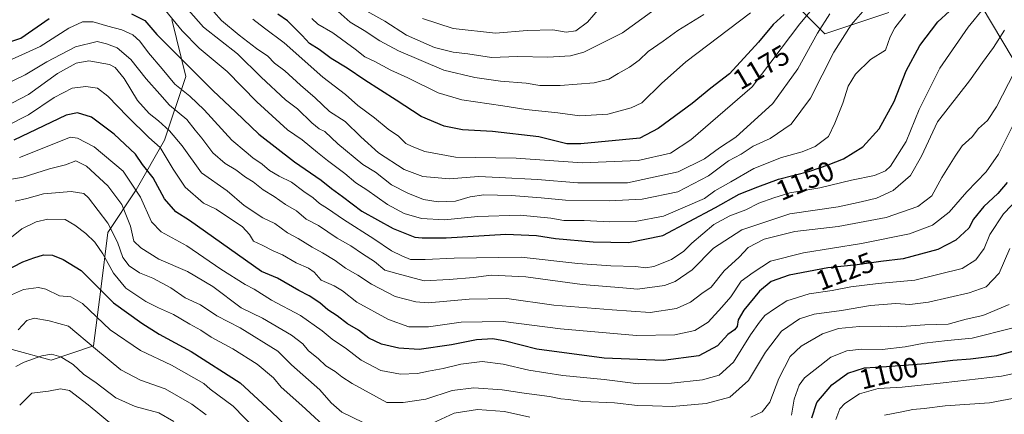
# Model space of a CAD drawing. Units: metres. Extents: x 648085 to 651549, y 4743905 to 4746293.
# Drawn here: x 649670 to 650020, y 4745080 to 4745221 of the extents above; entities that cross this region are included whole.
import ezdxf
from ezdxf.enums import TextEntityAlignment as Align

# ---------------------------------------------------------------- set-up
doc = ezdxf.new("R2010")
doc.units = ezdxf.units.M
doc.header["$MEASUREMENT"] = 0
for name, color, linetype, lineweight in [('Arbolado forestal CxS', 92, 'Continuous', 0), ('Curva de nivel maestra', 30, 'Continuous', 30), ('Curva de nivel normal', 30, 'Continuous', 0), ('Rótulo de curva de nivel directora', 7, 'Continuous', 0)]:
    doc.layers.add(name, color=color, linetype=linetype, lineweight=lineweight)
doc.styles.add('Style-Arial', font='txt')

# ---------------------------------------------------------------- blocks, each defined once
blk = doc.blocks.new('*U4')
at = {"layer": 'Arbolado forestal CxS', "color": 92, "linetype": 'Continuous', "lineweight": 0}
for points in [[(650027.1147, 4745200.3517, 1133.7839), (650011.9695, 4745225.5963, 1148.1)], [(649979.1509, 4745223.0719, 1157.8974), (649956.4309, 4745215.4993, 1164.9436), (649936.2357, 4745235.6941, 1183.8584)], [(649724.1835, 4745220.5509, 1155.3572), (649729.2321, 4745200.3555, 1148.4466), (649721.6575, 4745177.6359, 1133.1152), (649711.5595, 4745159.9643, 1119.8687), (649701.4611, 4745144.8187, 1109.2418), (649698.9367, 4745124.6231, 1100.6903), (649696.4115, 4745104.4277, 1090.696), (649681.2655, 4745099.3789, 1084.9147), (649653.4963, 4745106.9521, 1095.3786)]]:
    blk.add_polyline3d(points, dxfattribs=at)

msp = doc.modelspace()

# ---------------------------------------------------------------- linework, layer by layer
at = {"layer": 'Arbolado forestal CxS', "color": 92, "linetype": 'Continuous', "lineweight": 0}
for points in [[(649936.2357, 4745235.6941, 1183.8584), (649956.4309, 4745215.4993, 1164.9436), (649979.1509, 4745223.0719, 1157.8974)], [(649936.2357, 4745235.6941, 1183.8584), (649956.4309, 4745215.4993, 1164.9436), (649979.1509, 4745223.0719, 1157.8974)], [(649936.2357, 4745235.6941, 1183.8584), (649956.4309, 4745215.4993, 1164.9436), (649979.1509, 4745223.0719, 1157.8974)], [(650011.9695, 4745225.5963, 1148.1), (650027.1147, 4745200.3517, 1133.7839)], [(650011.9695, 4745225.5963, 1148.1), (650027.1147, 4745200.3517, 1133.7839)], [(650011.9695, 4745225.5963, 1148.1), (650027.1147, 4745200.3517, 1133.7839)], [(649653.4963, 4745106.9521, 1095.3786), (649681.2655, 4745099.3789, 1084.9147), (649696.4115, 4745104.4277, 1090.696), (649698.9367, 4745124.6231, 1100.6903), (649701.4611, 4745144.8187, 1109.2418), (649711.5595, 4745159.9643, 1119.8687), (649721.6575, 4745177.6359, 1133.1152), (649729.2321, 4745200.3555, 1148.4466), (649724.1835, 4745220.5509, 1155.3572)], [(649653.4963, 4745106.9521, 1095.3786), (649681.2655, 4745099.3789, 1084.9147), (649696.4115, 4745104.4277, 1090.696), (649698.9367, 4745124.6231, 1100.6903), (649701.4611, 4745144.8187, 1109.2418), (649711.5595, 4745159.9643, 1119.8687), (649721.6575, 4745177.6359, 1133.1152), (649729.2321, 4745200.3555, 1148.4466), (649724.1835, 4745220.5509, 1155.3572)], [(649653.4963, 4745106.9521, 1095.3786), (649681.2655, 4745099.3789, 1084.9147), (649696.4115, 4745104.4277, 1090.696), (649698.9367, 4745124.6231, 1100.6903), (649701.4611, 4745144.8187, 1109.2418), (649711.5595, 4745159.9643, 1119.8687), (649721.6575, 4745177.6359, 1133.1152), (649729.2321, 4745200.3555, 1148.4466), (649724.1835, 4745220.5509, 1155.3572)]]:
    msp.add_polyline3d(points, dxfattribs=at)
at = {"layer": 'Curva de nivel maestra', "color": 30, "linetype": 'Continuous', "lineweight": 30, "flags": 128}
for points, elevation in [([(649709.89, 4745222.6401), (649714.62, 4745220.1901), (649718.86, 4745215.2201), (649738.94, 4745195.2401), (649746.85, 4745187.7801), (649755.11, 4745179.7701), (649767.83, 4745169.9601), (649777.29, 4745163.4301), (649780.95, 4745160.4501), (649784.91, 4745157.6201), (649791.79, 4745152.4001), (649802.91, 4745146.1901), (649810.63, 4745143.0701), (649813.2, 4745142.9101), (649821.75, 4745142.8401), (649842.98, 4745144.1801), (649853.91, 4745143.7301), (649860.66, 4745142.6001), (649874.09, 4745141.4401), (649886.56, 4745141.2401), (649898.83, 4745143.7001), (649917.53, 4745153.6201), (649925.99, 4745158.3701), (649932.63, 4745161.0801), (649939.95, 4745163.7301), (649951.12, 4745166.6301), (649957.61, 4745168.8901), (649963.08, 4745170.9701), (649969.97, 4745175.2701), (649975.69, 4745181.7101), (649981.12, 4745191.3701), (649985.31, 4745202.3701), (649990.2, 4745211.3701), (649996.62, 4745219.8101), (650000.74, 4745223.5601)], 1150), ([(649941.98, 4745222.3901), (649938.08, 4745218.8401), (649932.88, 4745212.5501), (649922.5, 4745201.2501), (649915.86, 4745196.1801), (649909.25, 4745190.7101), (649897.11, 4745181.8201), (649890.62, 4745178.3501), (649869.69, 4745176.2801), (649864.62, 4745176.3701), (649854.76, 4745178.8501), (649838.3, 4745180.7201), (649827.61, 4745181.3601), (649821.05, 4745182.6001), (649812.86, 4745186.1201), (649803.95, 4745191.8301), (649792.85, 4745198.9401), (649786.53, 4745203.2801), (649780.83, 4745206.7601), (649776.58, 4745209.8701), (649773.11, 4745212.1001), (649770.59, 4745214.8601), (649765.36, 4745220.1201), (649761.9, 4745222.4701)], 1175), ([(649660.05, 4745210.4501), (649670.48, 4745213.9301), (649680.62, 4745220.9801)], 1150), ([(650021.29, 4745162.5301), (650017.95, 4745158.7001), (650012.95, 4745154.0301), (650009.29, 4745149.5501), (650007.62, 4745146.3801), (650002.95, 4745142.0101), (649996.62, 4745138.7101), (649984.29, 4745135.3501), (649976.32, 4745134.4501), (649967.97, 4745133.3301), (649957.48, 4745132.2601), (649943.73, 4745129.5401), (649937.3, 4745127.3001), (649933.22, 4745123.9101), (649927.65, 4745117.1801), (649925.6, 4745113.7401), (649925.19, 4745111.3701), (649924.3, 4745110.1501), (649921.93, 4745108.4401), (649918.2, 4745104.4501), (649911.58, 4745100.9101), (649898.87, 4745099.2201), (649877.93, 4745100.0601), (649853.95, 4745103.2201), (649842.91, 4745106.0601), (649838.34, 4745106.9901), (649832.56, 4745106.6101), (649823.62, 4745104.7801), (649812.14, 4745103.1801), (649804.94, 4745103.5901), (649798.82, 4745105.0501), (649794.28, 4745107.2201), (649790.54, 4745109.9901), (649786.68, 4745112.2801), (649783.01, 4745115.1101), (649779.71, 4745117.2101), (649776.89, 4745119.7601), (649773.07, 4745122.2501), (649769.35, 4745124.0901), (649761.78, 4745128.5401), (649756.15, 4745130.9001), (649730.51, 4745149.0401), (649725.69, 4745152.0901), (649721.65, 4745156.7401), (649717.55, 4745164.2201), (649713.75, 4745169.0401), (649711.34, 4745172.7001), (649703.73, 4745179.8201), (649695.66, 4745185.8401), (649690.62, 4745187.3801), (649686.62, 4745186.5601), (649668.07, 4745177.7001)], 1125), ([(649664.17, 4745130.6801), (649671.24, 4745134.3201), (649675.19, 4745135.7301), (649678.57, 4745136.8001), (649681.84, 4745136.7101), (649685.61, 4745135.1201), (649691.95, 4745131.2201), (649703.46, 4745119.7801), (649713.5, 4745112.5201), (649719.74, 4745108.5801), (649731.09, 4745102.4201), (649748.46, 4745091.2801), (649759.63, 4745080.9901), (649770.34, 4745070.7601)], 1100), ([(649951.74, 4745078.8601), (649953.58, 4745084.3301), (649958.85, 4745090.5301), (649964.58, 4745094.7001), (649970.53, 4745096.6401), (649978.33, 4745097.0801), (649992.34, 4745098.2101), (650001.88, 4745099.4001), (650008.23, 4745099.7601), (650017.59, 4745101.0001), (650024.23, 4745102.7601)], 1100)]:
    msp.add_lwpolyline(points, dxfattribs=dict(at, elevation=elevation))
at = {"layer": 'Curva de nivel normal', "color": 30, "linetype": 'Continuous', "lineweight": 0, "flags": 128}
for points, elevation in [([(649728.23, 4745235.82), (649741.92, 4745220.27), (649748.12, 4745214.99), (649754.38, 4745210.24), (649758.33, 4745207.49), (649760.71, 4745205.01), (649764.41, 4745202.28), (649769.99, 4745197.19), (649775.14, 4745192.71), (649780.24, 4745187.86), (649785.88, 4745184.3), (649791.41, 4745178.83), (649797.67, 4745173.09), (649806.83, 4745167.18), (649813.5, 4745164.72), (649822.95, 4745163.91), (649833.29, 4745164.69), (649840.62, 4745164.41), (649854.29, 4745163.61), (649868.57, 4745162.45), (649886.23, 4745162.5), (649904.29, 4745166.43), (649913.62, 4745170.96), (649918.95, 4745174.92), (649924.72, 4745178.72), (649937.89, 4745190.71), (649946.84, 4745203.04), (649953.83, 4745215.74), (649958.22, 4745222.61)], 1165), ([(649725.74, 4745229.06), (649735.51, 4745217.85), (649747.62, 4745208.41), (649755.93, 4745200.11), (649764.62, 4745191.96), (649768.95, 4745188.8), (649773.95, 4745183.83), (649776.62, 4745181.68), (649778.64, 4745180.71), (649783.29, 4745176.3), (649792.13, 4745168.94), (649796.62, 4745166.2), (649802.34, 4745161.77), (649808.15, 4745158.74), (649813.67, 4745156.5), (649818.91, 4745155.66), (649825.03, 4745155.99), (649830.27, 4745157.52), (649835.13, 4745158.19), (649844.84, 4745158), (649855.51, 4745157.12), (649864.16, 4745156.24), (649879.72, 4745156.04), (649891.43, 4745156.69), (649904.14, 4745159.26), (649915.05, 4745164.94), (649922.14, 4745170.23), (649926.62, 4745172.68), (649930.95, 4745175.45), (649936.98, 4745178.28), (649944.39, 4745183.38), (649951.27, 4745192.58), (649959.66, 4745208.92), (649965.81, 4745218.71), (649971.62, 4745225.37)], 1160), ([(649752.96, 4745220.72), (649757.2, 4745217.55), (649764.15, 4745212.24), (649777.92, 4745200.12), (649785.98, 4745193.84), (649790.35, 4745189.98), (649796.25, 4745185.62), (649801.13, 4745181.53), (649804.77, 4745179.08), (649807.37, 4745176.45), (649809.67, 4745175.43), (649814.18, 4745173.6), (649825.06, 4745171.65), (649846.62, 4745171.27), (649870.17, 4745169.6), (649890.06, 4745170.44), (649901.51, 4745173.07), (649908.8, 4745177.78), (649930.62, 4745196.6), (649947.54, 4745219.05), (649954.26, 4745227.14)], 1170), ([(650013.22, 4745224.93), (650007.42, 4745217.86), (649997.35, 4745203.28), (649989.92, 4745188.5), (649985.28, 4745177.16), (649979.76, 4745168.34), (649977.95, 4745166.71), (649974.11, 4745165.05), (649965.95, 4745163.39), (649954.63, 4745160.66), (649943.96, 4745158.94), (649938.23, 4745157.12), (649932.94, 4745155.26), (649928.3, 4745152.8), (649922.69, 4745150.76), (649916.97, 4745147.68), (649909.11, 4745141.02), (649906.33, 4745138.17), (649901.95, 4745135.21), (649895.62, 4745132.66), (649892.6, 4745132.24), (649889.21, 4745132.72), (649880.27, 4745132.97), (649868.62, 4745133.75), (649848.38, 4745136.05), (649824.58, 4745135.62), (649814.26, 4745135.15), (649809.09, 4745135.22), (649805.96, 4745136.5), (649802.34, 4745138.26), (649796, 4745142.54), (649785.29, 4745149.38), (649779.61, 4745153.33), (649776.74, 4745155.06), (649774.42, 4745157.1), (649771.18, 4745159.41), (649766.74, 4745162.69), (649762.4, 4745164.8), (649758.9, 4745166.9), (649756.29, 4745169.1), (649753.01, 4745171.31), (649750.59, 4745173.4), (649745.58, 4745177.66), (649735.75, 4745188.4), (649730.64, 4745193.31), (649725.3, 4745197.52), (649720.82, 4745203.08), (649715.9, 4745208.74), (649712.87, 4745212.84), (649710.33, 4745215.13), (649706.48, 4745216.91), (649701.47, 4745218.22), (649696.24, 4745219.82), (649692.48, 4745219.79), (649687.62, 4745217.52), (649677.36, 4745210.98), (649661.9, 4745204.02)], 1145), ([(649720.93, 4745225.08), (649727.86, 4745216.57), (649733.95, 4745210.4), (649743.93, 4745202.05), (649754.5, 4745191.26), (649765.34, 4745181.34), (649770.62, 4745177.82), (649776, 4745173.25), (649779.6, 4745170.43), (649785.78, 4745165.82), (649789.59, 4745162.41), (649793.51, 4745159.93), (649800.92, 4745154.72), (649806.78, 4745151.49), (649812.95, 4745149.82), (649821.22, 4745149.34), (649833.06, 4745150.46), (649848.07, 4745150.94), (649859, 4745149.86), (649863.62, 4745149.1), (649870.84, 4745149.08), (649879.85, 4745148.56), (649889.03, 4745148.75), (649899.04, 4745150.54), (649913.62, 4745156.89), (649917.29, 4745159.66), (649922.95, 4745162.83), (649931.11, 4745167.55), (649940.98, 4745171.52), (649948.4, 4745173.48), (649953.03, 4745175.42), (649957.76, 4745179), (649959.94, 4745183.7), (649962.77, 4745190.76), (649964.7, 4745196.84), (649967.29, 4745201.18), (649972.67, 4745206.38), (649977.98, 4745209.72), (649979.65, 4745214.37), (649981.25, 4745217.68), (649985.15, 4745222.51)], 1155), ([(649930, 4745222.98), (649906.95, 4745205.5), (649898.29, 4745197.82), (649891.29, 4745190.92), (649887.58, 4745189.13), (649879.29, 4745186.92), (649869.35, 4745186.33), (649861.47, 4745187.39), (649850.06, 4745188.58), (649841.88, 4745189.9), (649827.29, 4745192.05), (649818.91, 4745194.54), (649808.11, 4745199.79), (649802.1, 4745202.53), (649796.39, 4745205.65), (649792.84, 4745207.26), (649789.37, 4745210.07), (649781.45, 4745215.82), (649776.09, 4745218.98), (649774.02, 4745220.95)], 1180), ([(649913.37, 4745222.33), (649904.12, 4745216.65), (649898.98, 4745212.87), (649893.65, 4745209.21), (649890.43, 4745206.16), (649886.98, 4745203.65), (649882.87, 4745201.42), (649879.58, 4745199.3), (649874.44, 4745198.1), (649862.29, 4745197.13), (649855.12, 4745197.15), (649850.27, 4745197.94), (649841.12, 4745198.67), (649831.95, 4745199.91), (649820.97, 4745202.54), (649804.86, 4745209.39), (649798.19, 4745213.01), (649792.58, 4745216.69), (649787.66, 4745219.64), (649783.36, 4745223.46)], 1185), ([(649894.75, 4745223.3), (649884.44, 4745215.9), (649870.66, 4745208.95), (649865.95, 4745207.68), (649857.95, 4745207.21), (649847.19, 4745207.4), (649837.9, 4745207.04), (649829.52, 4745208.32), (649824.29, 4745208.95), (649817.62, 4745210.62), (649807.62, 4745215), (649799.92, 4745220.01), (649791.47, 4745224.72)], 1190), ([(649876.52, 4745224.89), (649872.06, 4745219.62), (649867.87, 4745216.54), (649864.46, 4745216.14), (649859.64, 4745216.87), (649850.59, 4745216.68), (649839.27, 4745215.69), (649824.26, 4745217.35), (649813.4, 4745220.9)], 1195), ([(650020.27, 4745216.79), (650016.44, 4745210.61), (650012.47, 4745205.27), (650007.83, 4745198.74), (649996.53, 4745184.17), (649990.76, 4745172), (649986.87, 4745165.03), (649980.76, 4745159.7), (649974.76, 4745157.04), (649969.31, 4745155.7), (649961.1, 4745153.86), (649943.98, 4745151.4), (649926.88, 4745145.73), (649916.88, 4745139.21), (649909.27, 4745131.51), (649903.23, 4745127.39), (649899.38, 4745125.92), (649889.76, 4745124.6), (649884.62, 4745125.12), (649870.14, 4745126.25), (649850.08, 4745129.05), (649837.81, 4745129.56), (649831.43, 4745128.71), (649822.88, 4745128.02), (649813.95, 4745127.63), (649804.23, 4745130.16), (649800.01, 4745131.41), (649796.24, 4745134.43), (649792, 4745137.2), (649787.87, 4745140.06), (649783.05, 4745142.8), (649776.38, 4745147.24), (649772.04, 4745149.5), (649768.52, 4745152.45), (649764.62, 4745154.78), (649760.62, 4745157.63), (649756.67, 4745159.92), (649753.14, 4745162.81), (649750.39, 4745164.45), (649746.97, 4745167.11), (649743.13, 4745169.37), (649738.74, 4745173.13), (649734.94, 4745178.3), (649732.49, 4745181.17), (649729.53, 4745185), (649723.4, 4745190.16), (649719.97, 4745193.96), (649715.06, 4745199.45), (649709.66, 4745206.37), (649704.81, 4745210.52), (649700.96, 4745211.98), (649697.62, 4745212.74), (649689.97, 4745210.84), (649679.71, 4745205.48), (649672.11, 4745200.95), (649663.96, 4745197)], 1140), ([(649664.84, 4745189.45), (649673.25, 4745193.92), (649683.62, 4745201.38), (649690.14, 4745205.07), (649694.72, 4745205.87), (649702.02, 4745204.6), (649704.06, 4745203.49), (649707.21, 4745199.63), (649712.04, 4745191.76), (649716.16, 4745187.16), (649719.5, 4745184.56), (649723.35, 4745181.01), (649727.92, 4745175.68), (649734.76, 4745165.99), (649743.88, 4745159.62), (649749.95, 4745154.42), (649756.62, 4745150), (649760.81, 4745148.02), (649765.38, 4745144.72), (649769.17, 4745142.6), (649774.1, 4745139.53), (649777.84, 4745137.53), (649782.26, 4745134.76), (649785.95, 4745132.08), (649790.4, 4745129.6), (649795.17, 4745126.37), (649803.58, 4745121.98), (649811.03, 4745120.07), (649815.37, 4745119.77), (649829.95, 4745121.06), (649843.29, 4745121.27), (649860, 4745118.9), (649880.81, 4745117.27), (649894.34, 4745116.35), (649903.7, 4745117.72), (649908.62, 4745120.04), (649912.62, 4745123.07), (649916.03, 4745125.28), (649920.62, 4745131.14), (649925.95, 4745136.01), (649929.17, 4745139.41), (649934.89, 4745142.39), (649945.75, 4745145.08), (649961.18, 4745146.89), (649978.28, 4745150.13), (649989.45, 4745154.02), (649994.42, 4745157.88), (649998.01, 4745164.3), (650002.78, 4745171.92), (650005.24, 4745175.67), (650008.75, 4745178.88), (650011.07, 4745181.75), (650014.23, 4745184.62), (650017.4, 4745189.46), (650023.9, 4745201.94)], 1135), ([(650024.34, 4745185.04), (650018.2, 4745172.71), (650013.79, 4745166.42), (650006.96, 4745159.3), (650000.63, 4745152), (649994.65, 4745147.35), (649986.58, 4745144.3), (649969.43, 4745140.81), (649948.86, 4745137.54), (649937.09, 4745134.58), (649930.9, 4745130.56), (649926.63, 4745127.45), (649922.96, 4745121.94), (649919.78, 4745118.22), (649914.91, 4745112.86), (649910.13, 4745109.86), (649903.09, 4745108.3), (649889.43, 4745108.18), (649862.4, 4745110.48), (649841.98, 4745113.06), (649827.11, 4745112.86), (649815.45, 4745111.21), (649808.52, 4745111.24), (649801.21, 4745113.86), (649790.05, 4745120.02), (649784.89, 4745124.07), (649781.95, 4745125.82), (649777.3, 4745127.77), (649774.8, 4745130.62), (649772.84, 4745132.04), (649768.48, 4745134.04), (649763.51, 4745136.86), (649760.26, 4745138.24), (649756.34, 4745140.24), (649753.24, 4745141.66), (649751.86, 4745144.12), (649749.32, 4745146.79), (649740.04, 4745153.12), (649735.52, 4745155.27), (649728.98, 4745160.86), (649724.74, 4745167.32), (649720.04, 4745175), (649716, 4745178.55), (649708.41, 4745186.06), (649701.51, 4745193.34), (649697.78, 4745196.2), (649693.65, 4745196.78), (649688.76, 4745196.16), (649682.35, 4745192.83), (649673.22, 4745186.64), (649665.5, 4745182.75)], 1130), ([(650028.29, 4745160.09), (650019.96, 4745151.46), (650015.11, 4745144.05), (650013.07, 4745139.13), (650010.16, 4745135.11), (650005.25, 4745132), (649988.41, 4745127.78), (649975.38, 4745126.6), (649965.7, 4745125.4), (649959, 4745124.09), (649950.82, 4745122.91), (649942.95, 4745120.44), (649938.53, 4745117.6), (649935.1, 4745115.21), (649933.19, 4745112.9), (649929.94, 4745108.37), (649923.98, 4745098.64), (649918.79, 4745094.01), (649912.92, 4745092.38), (649901.84, 4745091.17), (649890.21, 4745090.97), (649877.96, 4745092.49), (649863.23, 4745093.88), (649851.14, 4745095.73), (649842.07, 4745097.92), (649834.6, 4745098.87), (649826.98, 4745097.96), (649820.7, 4745096.35), (649815.54, 4745095.47), (649811.56, 4745094.65), (649805.55, 4745094.32), (649798.48, 4745095.62), (649791.56, 4745099.4), (649786.35, 4745103.4), (649781.26, 4745106.76), (649777.68, 4745109.84), (649769.97, 4745115.28), (649759.66, 4745120.64), (649753.44, 4745124.63), (649750.32, 4745126.29), (649741.67, 4745131.72), (649729.6, 4745140.02), (649720.39, 4745145.02), (649717, 4745148.56), (649713.12, 4745157.41), (649706.86, 4745166.61), (649696.55, 4745175.23), (649690.71, 4745178.32), (649688.24, 4745178.66), (649670, 4745171.51)], 1120), ([(650022.19, 4745139.13), (650018.4, 4745130.28), (650013.75, 4745125.49), (650007.74, 4745123.26), (649993.29, 4745119.99), (649986.62, 4745119.1), (649981.62, 4745119.46), (649972.62, 4745118.82), (649962.38, 4745117.03), (649952.61, 4745115.66), (649947.43, 4745114.02), (649941.01, 4745109.64), (649935.28, 4745102.21), (649929.29, 4745092.13), (649922.58, 4745086.23), (649914.23, 4745083.97), (649902.15, 4745082.8), (649895.09, 4745083.07), (649889.85, 4745083.15), (649881.58, 4745084.11), (649870.36, 4745084.66), (649865.25, 4745085.3), (649862.59, 4745085.54), (649858.55, 4745086.44), (649849.52, 4745087.56), (649841.62, 4745088.76), (649831.62, 4745089.46), (649823.95, 4745088.6), (649814.51, 4745085.44), (649806.53, 4745084.22), (649800.62, 4745084.27), (649788.29, 4745091.07), (649784.62, 4745093.41), (649782.3, 4745095.29), (649779.02, 4745097.3), (649776.26, 4745099.9), (649772.82, 4745102.72), (649770.74, 4745105.16), (649766.78, 4745108.2), (649756.5, 4745114.25), (649748.91, 4745118), (649738.84, 4745125.59), (649729.78, 4745130.9), (649719.6, 4745135.32), (649713.25, 4745139.38), (649710.71, 4745141.64), (649709.52, 4745146.98), (649706.48, 4745154.72), (649701.44, 4745161.35), (649693.87, 4745168.42), (649690.13, 4745170.26), (649686.4, 4745168.9), (649680.71, 4745167.4), (649671.34, 4745164.44), (649661.76, 4745162.76)], 1115), ([(649668.47, 4745155.94), (649672.62, 4745156.93), (649678.61, 4745158.54), (649688.44, 4745159.42), (649692.93, 4745158.68), (649694.58, 4745157.15), (649701.51, 4745148.13), (649704.93, 4745141.35), (649706.77, 4745135.86), (649709, 4745132.93), (649712.67, 4745130.41), (649717.42, 4745128.55), (649723.81, 4745125.06), (649728.91, 4745121.55), (649734.43, 4745119.02), (649740.2, 4745115.16), (649748.56, 4745110.87), (649761.91, 4745102.5), (649766.75, 4745097.7), (649776.85, 4745088.75), (649780.84, 4745084.17), (649784.61, 4745080.86), (649792.2, 4745077.12)], 1110), ([(649666.62, 4745142.61), (649670.93, 4745146.09), (649675.97, 4745148.58), (649680.09, 4745149.51), (649686.29, 4745149.37), (649689.67, 4745147.42), (649693.67, 4745144.42), (649696.88, 4745141.3), (649699.72, 4745137.14), (649703.52, 4745130.28), (649707.84, 4745124.93), (649714.98, 4745120.22), (649719.44, 4745117.92), (649724.83, 4745115.65), (649730.65, 4745112.1), (649734.5, 4745109.98), (649738.25, 4745107.52), (649745.92, 4745103.42), (649754.56, 4745097.94), (649760.33, 4745093.08), (649763.04, 4745089.79), (649770.44, 4745083.19), (649781.04, 4745073.46)], 1105), ([(649665.06, 4745121.69), (649671.5, 4745124.48), (649676.77, 4745125.19), (649679.44, 4745124.62), (649684.31, 4745122.29), (649688.34, 4745121.9), (649692.5, 4745119.46), (649702.34, 4745110.14), (649713.04, 4745102.77), (649724.12, 4745097.6), (649735.57, 4745091.04), (649737.79, 4745089.02), (649746.04, 4745082.94), (649757.99, 4745070.64)], 1095), ([(649930.11, 4745079), (649934.16, 4745080.99), (649936.8, 4745084.36), (649940, 4745092.82), (649944.13, 4745100.61), (649947.95, 4745104.33), (649955.62, 4745108.67), (649961.29, 4745110.56), (649968.71, 4745111.32), (649976.31, 4745111.43), (649982.04, 4745111.21), (649991.95, 4745111.94), (650000.29, 4745112.18), (650006.62, 4745113.98), (650012.62, 4745115.28), (650021.98, 4745119.18)], 1110), ([(649669.62, 4745110.14), (649672.62, 4745113.48), (649675.29, 4745114.24), (649680.64, 4745113.34), (649687.46, 4745111.44), (649697.1, 4745103.41), (649706.14, 4745095.96), (649713.1, 4745092.25), (649721.81, 4745089.08), (649731.29, 4745083.7), (649736.46, 4745079.87)], 1090), ([(649944.59, 4745079.72), (649945.56, 4745085.51), (649947.24, 4745090.5), (649949.18, 4745093.11), (649952.98, 4745096), (649958.59, 4745100.44), (649964.21, 4745102.64), (649969.48, 4745103.21), (649976.83, 4745103.17), (649984.98, 4745104.05), (649991.77, 4745105.45), (650000.04, 4745106.39), (650008.78, 4745107.23), (650022.94, 4745110.69)], 1105), ([(649668.72, 4745097.05), (649671.68, 4745098.62), (649677.96, 4745100.92), (649681.43, 4745101.51), (649684.78, 4745100.53), (649689.16, 4745097.74), (649692.76, 4745094.3), (649697.29, 4745091.26), (649704.25, 4745085.88), (649711.13, 4745082.85), (649719.58, 4745080.64), (649724.87, 4745077.53)], 1085), ([(649960.3, 4745078.26), (649961.8, 4745081.98), (649963.51, 4745083.97), (649968.7, 4745087.32), (649975.34, 4745089.21), (649983.93, 4745089.68), (649998.5, 4745091.26), (650019.2, 4745093.64), (650025.23, 4745094.99)], 1095), ([(649670.11, 4745083.31), (649674.47, 4745087.64), (649680.34, 4745088.3), (649684.58, 4745089.12), (649687.8, 4745088.56), (649694.51, 4745083.49), (649703.49, 4745075.94)], 1080), ([(649977.58, 4745079.8), (649983.82, 4745080.91), (649987.68, 4745081.77), (649991.76, 4745082.18), (649999.16, 4745083.04), (650014.96, 4745084.13), (650025.63, 4745086.23)], 1090), ([(649816.95, 4745076.88), (649824.6, 4745080.44), (649832.95, 4745081.73), (649842.54, 4745081.12), (649851.56, 4745079.06)], 1110)]:
    msp.add_lwpolyline(points, dxfattribs=dict(at, elevation=elevation))

# ---------------------------------------------------------------- block references
at = {"layer": 'Arbolado forestal CxS', "color": 92, "linetype": 'Continuous', "lineweight": 0}
msp.add_blockref('*U4', (0, 0), dxfattribs=at)

# ---------------------------------------------------------------- texts
at = {"layer": 'Rótulo de curva de nivel directora', "color": 7, "linetype": 'Continuous', "lineweight": 0, "style": 'Style-Arial'}
for s, rotation, p in [('1175', 30.23331, (649933.8074, 4745203.6263)), ('1150', 22.74961, (649949.3926, 4745163.2467)), ('1125', 21.031559, (649963.577, 4745130.9835)), ('1100', 13.829695, (649979.1573, 4745094.7423))]:
    msp.add_text(s, height=7, rotation=rotation, dxfattribs=at).set_placement(p, align=Align.MIDDLE_CENTER)

doc.saveas('drawing.dxf')
